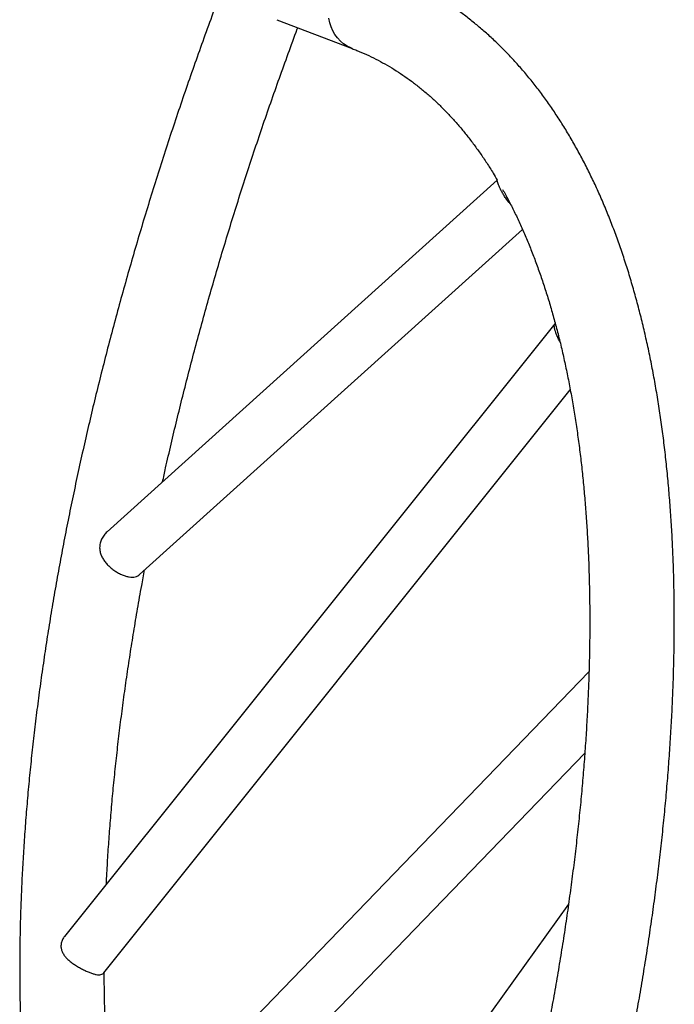
# Model space of a CAD drawing. Units: millimetres. Extents: x -24 to 633, y -24 to 413.
# Drawn here: x 242 to 260, y 174 to 202 of the extents above; entities that cross this region are included whole.
import ezdxf

# ---------------------------------------------------------------- set-up
doc = ezdxf.new("R2010")
doc.units = ezdxf.units.MM
doc.layers.add('CONTOUR', color=7, linetype='Continuous')

msp = doc.modelspace()

# ---------------------------------------------------------------- linework, layer by layer
at = {"layer": 'CONTOUR'}
for p, q in [((248.723, 201.74), (250.839, 200.931)), ((254.914, 197.24), (243.963, 187.378)), ((244.871, 186.178), (255.621, 195.858)), ((256.527, 193.209), (242.762, 176.02)), ((243.867, 175.002), (256.962, 191.354)), ((257.486, 183.447), (243.44, 168.919)), ((244.589, 167.951), (257.369, 181.169)), ((256.912, 176.934), (246.223, 162.064))]:
    msp.add_line(p, q, dxfattribs=at)
at = {"layer": 'CONTOUR', "flags": 128}
msp.add_lwpolyline([(250.839, 200.931), (250.8, 200.947), (250.696, 200.999), (250.599, 201.064), (250.509, 201.14), (250.428, 201.227), (250.357, 201.323), (250.297, 201.428), (250.248, 201.539), (250.211, 201.657), (250.186, 201.779)], dxfattribs=at)
at = {"layer": 'CONTOUR'}
for points, knots in [([(249.109, 207.366), (249.056, 207.244), (248.904, 206.891), (248.657, 206.305), (248.367, 205.608), (248.082, 204.909), (247.803, 204.209), (247.529, 203.508), (247.26, 202.805), (246.997, 202.101), (246.739, 201.397), (246.486, 200.693), (246.239, 199.987), (245.998, 199.282), (245.762, 198.577), (245.532, 197.872), (245.308, 197.168), (245.09, 196.464), (244.878, 195.761), (244.672, 195.058), (244.471, 194.357), (244.277, 193.658), (244.089, 192.96), (243.908, 192.263), (243.732, 191.569), (243.563, 190.876), (243.401, 190.186), (243.244, 189.498), (243.095, 188.813), (242.951, 188.13), (242.815, 187.451), (242.684, 186.774), (242.561, 186.101), (242.444, 185.432), (242.334, 184.766), (242.23, 184.104), (242.134, 183.446), (242.044, 182.792), (241.961, 182.143), (241.885, 181.498), (241.815, 180.857), (241.753, 180.222), (241.698, 179.591), (241.649, 178.966), (241.608, 178.346), (241.573, 177.731), (241.546, 177.122), (241.525, 176.519), (241.512, 175.922), (241.506, 175.331), (241.507, 174.746), (241.515, 174.168), (241.53, 173.596), (241.552, 173.031), (241.582, 172.472), (241.619, 171.921), (241.662, 171.376), (241.713, 170.839), (241.772, 170.31), (241.837, 169.788), (241.91, 169.273), (241.99, 168.766), (242.077, 168.268), (242.172, 167.777), (242.273, 167.295), (242.382, 166.821), (242.498, 166.356), (242.622, 165.899), (242.752, 165.452), (242.89, 165.013), (243.035, 164.583), (243.187, 164.163), (243.347, 163.752), (243.513, 163.351), (243.687, 162.96), (243.867, 162.578), (244.055, 162.207), (244.249, 161.846), (244.45, 161.495), (244.658, 161.155), (244.873, 160.826), (245.094, 160.507), (245.322, 160.199), (245.555, 159.903), (245.795, 159.617), (246.041, 159.343), (246.293, 159.08), (246.551, 158.829), (246.814, 158.589), (247.083, 158.36), (247.358, 158.143), (247.637, 157.937), (247.922, 157.743), (248.212, 157.56), (248.507, 157.388), (248.807, 157.229), (249.113, 157.08), (249.411, 156.948), (249.609, 156.87), (249.702, 156.833)], [0, 0, 0, 0, 0.005476, 0.015869, 0.026263, 0.036657, 0.047051, 0.057446, 0.06784, 0.078235, 0.088631, 0.099027, 0.109423, 0.11982, 0.130217, 0.140616, 0.151015, 0.161415, 0.171815, 0.182217, 0.19262, 0.203023, 0.213428, 0.223835, 0.234242, 0.244651, 0.255062, 0.265473, 0.275887, 0.286302, 0.296719, 0.307138, 0.317559, 0.327982, 0.338407, 0.348835, 0.359265, 0.369697, 0.380132, 0.390569, 0.401009, 0.411452, 0.421898, 0.432347, 0.4428, 0.453255, 0.463714, 0.474176, 0.484642, 0.495111, 0.505584, 0.516061, 0.526542, 0.537026, 0.547514, 0.558006, 0.568502, 0.579001, 0.589504, 0.60001, 0.610519, 0.621031, 0.631546, 0.642062, 0.65258, 0.663099, 0.673618, 0.684135, 0.694651, 0.705163, 0.71567, 0.726171, 0.736665, 0.747148, 0.757619, 0.768076, 0.778517, 0.788939, 0.79934, 0.809717, 0.820068, 0.83039, 0.840682, 0.850942, 0.861168, 0.871358, 0.881513, 0.891632, 0.901716, 0.911765, 0.921782, 0.931768, 0.941727, 0.95166, 0.961573, 0.971469, 0.981353, 0.991229, 1, 1, 1, 1]), ([(252.28, 152.615), (252.332, 152.737), (252.484, 153.09), (252.732, 153.676), (253.022, 154.373), (253.306, 155.072), (253.585, 155.772), (253.86, 156.474), (254.128, 157.176), (254.392, 157.88), (254.65, 158.584), (254.903, 159.289), (255.15, 159.994), (255.391, 160.699), (255.626, 161.404), (255.856, 162.109), (256.08, 162.814), (256.299, 163.518), (256.511, 164.221), (256.717, 164.923), (256.917, 165.624), (257.111, 166.324), (257.299, 167.022), (257.481, 167.718), (257.656, 168.413), (257.825, 169.105), (257.988, 169.796), (258.144, 170.483), (258.294, 171.169), (258.437, 171.851), (258.574, 172.53), (258.704, 173.207), (258.828, 173.88), (258.945, 174.549), (259.055, 175.215), (259.158, 175.877), (259.255, 176.535), (259.345, 177.189), (259.428, 177.839), (259.504, 178.484), (259.573, 179.124), (259.636, 179.76), (259.691, 180.39), (259.739, 181.015), (259.781, 181.635), (259.815, 182.25), (259.843, 182.859), (259.863, 183.462), (259.876, 184.059), (259.883, 184.65), (259.882, 185.235), (259.874, 185.814), (259.859, 186.386), (259.836, 186.951), (259.807, 187.509), (259.77, 188.061), (259.726, 188.605), (259.675, 189.142), (259.617, 189.672), (259.551, 190.194), (259.479, 190.708), (259.399, 191.215), (259.312, 191.713), (259.217, 192.204), (259.115, 192.686), (259.006, 193.16), (258.89, 193.625), (258.767, 194.082), (258.636, 194.53), (258.498, 194.968), (258.353, 195.398), (258.201, 195.818), (258.042, 196.229), (257.875, 196.63), (257.702, 197.022), (257.521, 197.403), (257.334, 197.774), (257.139, 198.135), (256.938, 198.486), (256.73, 198.826), (256.516, 199.156), (256.295, 199.474), (256.067, 199.782), (255.833, 200.078), (255.593, 200.364), (255.347, 200.638), (255.095, 200.901), (254.838, 201.153), (254.574, 201.393), (254.305, 201.621), (254.031, 201.839), (253.751, 202.044), (253.466, 202.239), (253.176, 202.422), (252.881, 202.593), (252.581, 202.753), (252.276, 202.901), (251.978, 203.033), (251.78, 203.111), (251.686, 203.148)], [0, 0, 0, 0, 0.005476, 0.015869, 0.026263, 0.036657, 0.047051, 0.057446, 0.06784, 0.078235, 0.088631, 0.099027, 0.109423, 0.11982, 0.130217, 0.140616, 0.151015, 0.161415, 0.171815, 0.182217, 0.19262, 0.203023, 0.213428, 0.223835, 0.234242, 0.244651, 0.255062, 0.265473, 0.275887, 0.286302, 0.296719, 0.307138, 0.317559, 0.327982, 0.338407, 0.348835, 0.359265, 0.369697, 0.380132, 0.390569, 0.401009, 0.411452, 0.421898, 0.432347, 0.4428, 0.453255, 0.463714, 0.474176, 0.484642, 0.495111, 0.505584, 0.516061, 0.526542, 0.537026, 0.547514, 0.558006, 0.568502, 0.579001, 0.589504, 0.60001, 0.610519, 0.621031, 0.631546, 0.642062, 0.65258, 0.663099, 0.673618, 0.684135, 0.694651, 0.705163, 0.71567, 0.726171, 0.736665, 0.747148, 0.757619, 0.768076, 0.778517, 0.788939, 0.79934, 0.809717, 0.820068, 0.83039, 0.840682, 0.850942, 0.861168, 0.871358, 0.881513, 0.891632, 0.901716, 0.911765, 0.921782, 0.931768, 0.941727, 0.95166, 0.961573, 0.971469, 0.981353, 0.991229, 1, 1, 1, 1]), ([(245.518, 188.778), (245.546, 188.907), (245.623, 189.259), (245.756, 189.835), (245.916, 190.508), (246.083, 191.183), (246.255, 191.86), (246.434, 192.54), (246.619, 193.221), (246.81, 193.905), (247.007, 194.59), (247.21, 195.276), (247.419, 195.963), (247.634, 196.651), (247.855, 197.34), (248.081, 198.03), (248.314, 198.72), (248.551, 199.41), (248.795, 200.1), (249.044, 200.79), (249.217, 201.261), (249.307, 201.503), (249.312, 201.514)], [0, 0, 0, 0, 0.031213, 0.084826, 0.138448, 0.192079, 0.245717, 0.299363, 0.353016, 0.406675, 0.460341, 0.514013, 0.56769, 0.621372, 0.675059, 0.72875, 0.782445, 0.836145, 0.889847, 0.943553, 0.997261, 1, 1, 1, 1]), ([(250.839, 200.931), (250.883, 200.914), (251.018, 200.861), (251.239, 200.765), (251.502, 200.638), (251.76, 200.5), (252.013, 200.351), (252.26, 200.19), (252.502, 200.018), (252.739, 199.836), (252.97, 199.643), (253.195, 199.439), (253.415, 199.225), (253.629, 199), (253.837, 198.765), (254.041, 198.52), (254.238, 198.265), (254.43, 198), (254.617, 197.724), (254.778, 197.471), (254.875, 197.306), (254.914, 197.24)], [0, 0, 0, 0, 0.027495, 0.084058, 0.140645, 0.19719, 0.253628, 0.309899, 0.365954, 0.421757, 0.477281, 0.532512, 0.587448, 0.642091, 0.696455, 0.750554, 0.804408, 0.858037, 0.911464, 0.96471, 1, 1, 1, 1]), ([(255.283, 196.567), (255.263, 196.589), (255.215, 196.641), (255.15, 196.732), (255.087, 196.829), (255.035, 196.922), (254.994, 197.004), (254.962, 197.076), (254.936, 197.141), (254.921, 197.194), (254.915, 197.225), (254.919, 197.234), (254.92, 197.234)], [0, 0, 0, 0, 0.078, 0.1858, 0.296975, 0.400502, 0.507147, 0.608846, 0.713044, 0.849717, 0.990333, 1, 1, 1, 1]), ([(255.062, 196.981), (255.089, 196.932), (255.173, 196.783), (255.309, 196.521), (255.468, 196.195), (255.622, 195.86), (255.77, 195.514), (255.912, 195.158), (256.049, 194.793), (256.18, 194.418), (256.305, 194.033), (256.425, 193.639), (256.538, 193.235), (256.645, 192.822), (256.747, 192.399), (256.842, 191.968), (256.931, 191.527), (257.014, 191.077), (257.091, 190.618), (257.161, 190.151), (257.225, 189.674), (257.283, 189.19), (257.334, 188.697), (257.379, 188.196), (257.417, 187.686), (257.449, 187.169), (257.474, 186.644), (257.492, 186.112), (257.504, 185.571), (257.509, 185.024), (257.508, 184.47), (257.5, 183.908), (257.485, 183.34), (257.463, 182.765), (257.435, 182.183), (257.4, 181.595), (257.358, 181.002), (257.31, 180.402), (257.255, 179.796), (257.193, 179.185), (257.124, 178.568), (257.049, 177.947), (256.967, 177.32), (256.879, 176.688), (256.784, 176.052), (256.682, 175.411), (256.573, 174.766), (256.458, 174.117), (256.337, 173.463), (256.209, 172.807), (256.074, 172.146), (255.933, 171.482), (255.786, 170.816), (255.632, 170.146), (255.472, 169.473), (255.306, 168.798), (255.133, 168.121), (254.955, 167.441), (254.77, 166.76), (254.579, 166.077), (254.381, 165.392), (254.178, 164.706), (253.969, 164.018), (253.754, 163.33), (253.534, 162.641), (253.307, 161.951), (253.075, 161.261), (252.837, 160.571), (252.594, 159.881), (252.345, 159.191), (252.091, 158.502), (251.831, 157.813), (251.566, 157.125), (251.296, 156.438), (251.021, 155.752), (250.741, 155.068), (250.461, 154.398), (250.246, 153.894), (250.127, 153.618), (250.101, 153.557)], [0, 0, 0, 0, 0.0063404, 0.0195746, 0.0327829, 0.0459694, 0.0591376, 0.0722908, 0.085432, 0.0985636, 0.1116881, 0.1248074, 0.1379232, 0.151037, 0.1641502, 0.1772636, 0.190378, 0.2034944, 0.2166134, 0.2297357, 0.2428616, 0.2559917, 0.2691261, 0.2822652, 0.2954091, 0.3085579, 0.3217117, 0.3348706, 0.3480345, 0.3612034, 0.3743773, 0.3875562, 0.4007399, 0.4139283, 0.4271213, 0.4403189, 0.4535209, 0.4667272, 0.4799376, 0.493152, 0.5063704, 0.5195925, 0.5328182, 0.5460474, 0.5592799, 0.5725157, 0.5857545, 0.5989964, 0.6122411, 0.6254885, 0.6387385, 0.651991, 0.6652459, 0.678503, 0.6917623, 0.7050237, 0.7182869, 0.731552, 0.7448189, 0.7580874, 0.7713574, 0.7846289, 0.7979017, 0.8111758, 0.8244511, 0.8377274, 0.8510048, 0.8642831, 0.8775623, 0.8908422, 0.9041228, 0.917404, 0.9306857, 0.9439678, 0.9572504, 0.9705332, 0.9838163, 0.9964005, 1, 1, 1, 1]), ([(256.67, 192.712), (256.668, 192.715), (256.645, 192.754), (256.609, 192.83), (256.566, 192.931), (256.537, 193.02), (256.519, 193.091), (256.511, 193.146), (256.514, 193.186), (256.524, 193.21), (256.537, 193.216), (256.541, 193.218)], [0, 0, 0, 0, 0.013329, 0.153407, 0.29804, 0.429703, 0.565912, 0.686685, 0.81057, 0.939561, 1, 1, 1, 1]), ([(243.963, 187.378), (243.962, 187.377), (243.927, 187.35), (243.871, 187.281), (243.803, 187.174), (243.761, 187.053), (243.747, 186.936), (243.759, 186.821), (243.79, 186.719), (243.839, 186.621), (243.903, 186.528), (243.982, 186.439), (244.074, 186.355), (244.175, 186.28), (244.281, 186.216), (244.388, 186.165), (244.489, 186.128), (244.585, 186.106), (244.673, 186.1), (244.754, 186.112), (244.82, 186.136), (244.854, 186.166), (244.869, 186.179)], [0, 0, 0, 0, 0.002055, 0.061575, 0.122867, 0.180958, 0.241389, 0.290766, 0.341734, 0.388946, 0.437343, 0.488189, 0.540401, 0.593127, 0.647432, 0.699196, 0.752554, 0.802979, 0.854787, 0.906692, 0.960052, 1, 1, 1, 1]), ([(243.94, 177.491), (243.945, 177.593), (243.959, 177.89), (243.989, 178.386), (244.03, 178.98), (244.079, 179.579), (244.134, 180.185), (244.196, 180.796), (244.264, 181.413), (244.339, 182.035), (244.421, 182.661), (244.51, 183.293), (244.605, 183.93), (244.707, 184.57), (244.815, 185.216), (244.917, 185.794), (244.986, 186.159), (245.013, 186.306)], [0, 0, 0, 0, 0.037214, 0.107489, 0.177786, 0.248106, 0.318449, 0.388813, 0.459197, 0.529602, 0.600026, 0.670468, 0.740929, 0.811406, 0.8819, 0.95241, 1, 1, 1, 1]), ([(242.763, 176.019), (242.758, 176.014), (242.729, 175.982), (242.694, 175.913), (242.664, 175.813), (242.664, 175.714), (242.687, 175.62), (242.729, 175.534), (242.788, 175.454), (242.861, 175.378), (242.948, 175.303), (243.047, 175.232), (243.155, 175.164), (243.266, 175.104), (243.376, 175.052), (243.477, 175.009), (243.571, 174.976), (243.654, 174.955), (243.728, 174.946), (243.79, 174.952), (243.837, 174.969), (243.857, 174.993), (243.865, 175.004)], [0, 0, 0, 0, 0.011314, 0.071046, 0.128787, 0.188787, 0.238466, 0.28976, 0.336954, 0.385339, 0.436055, 0.488104, 0.541252, 0.595993, 0.648131, 0.701914, 0.752043, 0.803553, 0.855072, 0.907996, 0.961058, 1, 1, 1, 1]), ([(244.241, 169.748), (244.237, 169.776), (244.209, 169.96), (244.164, 170.307), (244.106, 170.791), (244.055, 171.284), (244.01, 171.786), (243.972, 172.295), (243.94, 172.812), (243.915, 173.337), (243.896, 173.87), (243.885, 174.41), (243.88, 174.794), (243.881, 174.999), (243.881, 175.019)], [0, 0, 0, 0, 0.017458, 0.114494, 0.211561, 0.30866, 0.405793, 0.502962, 0.600167, 0.69741, 0.794689, 0.892006, 0.989361, 1, 1, 1, 1])]:
    msp.add_open_spline(points, degree=3, knots=knots, dxfattribs=at)

doc.saveas('drawing.dxf')
